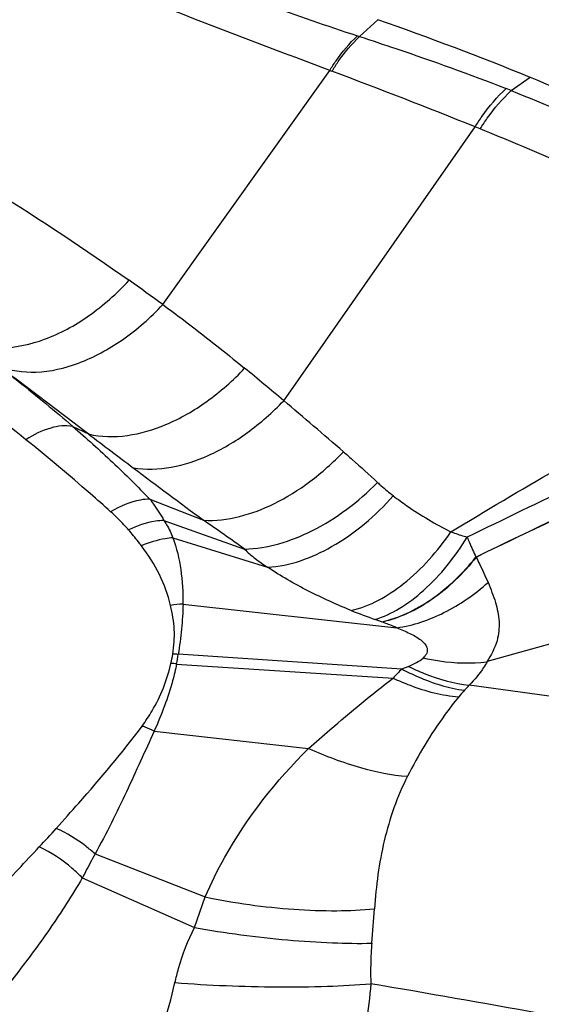
# Model space of a CAD drawing. Units: millimetres. Extents: x 0 to 841, y 0 to 594.
# Drawn here: x 252 to 254, y 230 to 233 of the extents above; entities that cross this region are included whole.
import ezdxf

# ---------------------------------------------------------------- set-up
doc = ezdxf.new("R2010")
doc.units = ezdxf.units.MM
doc.header["$LTSCALE"] = 46.255
doc.layers.add('607087453-000_CL', color=7, linetype='CONTINUOUS')

msp = doc.modelspace()

# ---------------------------------------------------------------- linework, layer by layer
at = {"layer": '607087453-000_CL', "color": 9, "linetype": 'CONTINUOUS'}
for p, q in [((253.4545, 232.8832), (253.507, 232.9312)), ((252.8929, 232.1177), (253.3697, 232.7863)), ((253.8877, 232.7286), (253.942, 232.7666)), ((253.8877, 232.7286), (253.8729, 232.7345)), ((253.2381, 231.8431), (253.7847, 232.6249)), ((253.7993, 232.619), (253.7847, 232.6249)), ((252.636, 231.7696), (252.6806, 231.748)), ((252.8555, 231.562), (253.0091, 231.5017)), ((252.8962, 231.5013), (253.1261, 231.4194)), ((252.9216, 231.4515), (253.192, 231.3673)), ((252.9505, 231.2623), (253.5613, 231.1946)), ((253.5172, 231.2117), (253.4989, 231.2184)), ((253.5755, 231.0767), (252.9372, 231.1188)), ((252.9323, 231.091), (253.5506, 231.051)), ((253.5755, 231.0769), (253.5938, 231.0844)), ((252.8685, 230.8996), (253.3091, 230.8501)), ((252.6993, 230.5487), (253.0141, 230.426)), ((252.6629, 230.4803), (252.9831, 230.3386)), ((252.9831, 230.3386), (253.0141, 230.426))]:
    msp.add_line(p, q, dxfattribs=at)
at = {"layer": '607087453-000_CL', "color": 7, "linetype": 'CONTINUOUS'}
for p, q in [((255.0334, 231.4369), (253.8194, 231.0978)), ((254.4907, 230.9317), (253.7681, 231.0307))]:
    msp.add_line(p, q, dxfattribs=at)
msp.add_arc((250.1779, 223.475), 10.025, 67.94697, 70.60501, dxfattribs=at)
at = {"layer": '607087453-000_CL', "color": 9, "linetype": 'CONTINUOUS'}
for centre, radius, start, end in [((253.9275, 234.3395), 1.5313, 251.7697, 252.0065), ((253.9832, 234.4013), 1.7276, 249.1974, 249.4159), ((246.8458, 215.3938), 18.5759, 68.0655, 69.41883), ((248.0664, 225.4983), 8.1922, 53.90266, 54.73154), ((247.1569, 224.6339), 9.4315, 49.85148, 50.73162), ((247.6711, 225.7361), 7.6997, 51.1404, 53.24945), ((242.4706, 219.0778), 16.7001, 49.08264, 49.85262), ((281.9551, 270.3287), 48.43, 232.80931, 232.99924), ((266.7603, 250.1549), 23.174, 232.98409, 233.60217), ((247.4337, 223.4554), 9.7892, 54.44394, 55.28136), ((252.9735, 230.9119), 0.3512, 93.7497, 99.5617), ((254.0016, 232.6605), 1.5272, 248.067, 250.7821), ((252.3953, 231.2085), 0.5335, 347.467, 350.3998), ((252.9061, 230.7622), 0.3577, 85.0244, 87.5581), ((252.379, 231.2013), 0.5642, 348.7236, 351.5881), ((252.891, 230.7364), 0.3572, 83.3534, 85.9633), ((254.0052, 230.6345), 0.6166, 134.1792, 137.5028), ((252.3859, 232.3213), 1.8911, 316.3569, 316.9652), ((253.9918, 230.7898), 0.328, 136.3667, 140.7501), ((250.4915, 232.5034), 2.8177, 316.6418, 318.0959), ((246.3929, 230.8938), 7.122, 355.16694, 355.95957), ((245.7348, 184.6941), 46.1397, 79.71956, 80.32805)]:
    msp.add_arc(centre, radius, start, end, dxfattribs=at)
for points, knots in [([(251.3625, 233.737), (251.5357, 233.6539), (251.8824, 233.4948), (252.3198, 233.309), (252.6687, 233.169), (252.9288, 233.0692), (253.1883, 232.9739), (253.3617, 232.9137), (253.4485, 232.8851)], [0, 0, 0, 0, 0.255576, 0.507634, 0.632183, 0.755834, 0.878409, 1, 1, 1, 1]), ([(253.3697, 232.7864), (253.0238, 232.9155), (252.3231, 233.1894), (251.6346, 233.4922), (251.2857, 233.6499)], [0, 0, 0, 0, 0.490974, 1, 1, 1, 1]), ([(253.3697, 232.7864), (253.3754, 232.7957), (253.3986, 232.8309), (253.4259, 232.8635), (253.4485, 232.8851)], [0, 0, 0, 0, 0.259422, 1, 1, 1, 1]), ([(253.3758, 232.784), (253.3816, 232.7933), (253.4047, 232.8287), (253.4319, 232.8615), (253.4545, 232.8832)], [0, 0, 0, 0, 0.259537, 1, 1, 1, 1]), ([(253.4545, 232.8832), (253.4893, 232.8718), (253.6297, 232.8252), (253.7692, 232.7753), (253.8729, 232.7345)], [0, 0, 0, 0, 0.247081, 1, 1, 1, 1]), ([(253.7847, 232.6249), (253.7912, 232.6353), (253.817, 232.6745), (253.8475, 232.7108), (253.8729, 232.7345)], [0, 0, 0, 0, 0.260538, 1, 1, 1, 1]), ([(253.7993, 232.619), (253.8058, 232.6294), (253.8316, 232.6687), (253.8623, 232.7049), (253.8877, 232.7286)], [0, 0, 0, 0, 0.260536, 1, 1, 1, 1]), ([(253.8877, 232.7286), (253.9844, 232.6902), (254.1755, 232.6068), (254.4111, 232.4931), (254.6028, 232.4008), (254.7516, 232.3278), (254.9002, 232.2491), (254.9966, 232.1904), (255.0438, 232.1609)], [0, 0, 0, 0, 0.242298, 0.484899, 0.60875, 0.737551, 0.870433, 1, 1, 1, 1]), ([(252.0223, 232.6756), (252.1542, 232.5991), (252.417, 232.4436), (252.6718, 232.2751), (252.7966, 232.1868)], [0, 0, 0, 0, 0.499203, 1, 1, 1, 1]), ([(254.9615, 232.0716), (254.9118, 232.098), (254.8127, 232.1521), (254.6396, 232.2403), (254.4445, 232.3341), (254.2288, 232.4344), (254.0149, 232.5298), (253.8714, 232.5898), (253.7993, 232.619)], [0, 0, 0, 0, 0.131425, 0.263419, 0.453415, 0.636889, 0.818604, 1, 1, 1, 1]), ([(252.3275, 232.0145), (252.3604, 231.9998), (252.4397, 231.9867), (252.5632, 232.0149), (252.6873, 232.0828), (252.7617, 232.149), (252.7966, 232.1868)], [0, 0, 0, 0, 0.204469, 0.439545, 0.707799, 1, 1, 1, 1]), ([(252.4236, 231.9424), (252.4571, 231.9288), (252.5368, 231.9177), (252.6601, 231.9469), (252.7838, 232.0148), (252.8581, 232.0803), (252.8929, 232.1177)], [0, 0, 0, 0, 0.205441, 0.441562, 0.709603, 1, 1, 1, 1]), ([(252.8929, 232.1177), (252.9126, 232.1032), (252.9917, 232.044), (253.0691, 231.9827), (253.1266, 231.9357)], [0, 0, 0, 0, 0.247857, 1, 1, 1, 1]), ([(253.7156, 231.4685), (253.8153, 231.5285), (254.0146, 231.6493), (254.3245, 231.8117), (254.5889, 231.9327), (254.8017, 232.0187), (254.9083, 232.0558), (254.9615, 232.0715)], [0, 0, 0, 0, 0.251642, 0.503732, 0.756181, 0.88011, 1, 1, 1, 1]), ([(254.9826, 232.0575), (254.8856, 232.0045), (254.6845, 231.903), (254.2766, 231.704), (253.9682, 231.553), (253.7622, 231.4534)], [0, 0, 0, 0, 0.243505, 0.495929, 1, 1, 1, 1]), ([(255.101, 231.9898), (254.9892, 231.9441), (254.5467, 231.7571), (254.1118, 231.5526), (253.7878, 231.3964)], [0, 0, 0, 0, 0.251372, 1, 1, 1, 1]), ([(255.0977, 231.9947), (254.9861, 231.9485), (254.545, 231.7594), (254.1112, 231.5535), (253.7882, 231.3966)], [0, 0, 0, 0, 0.251626, 1, 1, 1, 1]), ([(252.4264, 231.9402), (252.4446, 231.9262), (252.5156, 231.8709), (252.5851, 231.8136), (252.6358, 231.7697)], [0, 0, 0, 0, 0.255213, 1, 1, 1, 1]), ([(252.6806, 231.748), (252.659, 231.7643), (252.5745, 231.8285), (252.4899, 231.8927), (252.4266, 231.9402)], [0, 0, 0, 0, 0.254926, 1, 1, 1, 1]), ([(252.6806, 231.748), (252.7525, 231.7302), (252.8795, 231.7552), (253.0232, 231.8389), (253.0936, 231.9008), (253.1266, 231.9357)], [0, 0, 0, 0, 0.443852, 0.712544, 1, 1, 1, 1]), ([(252.8086, 231.6512), (252.8799, 231.6391), (253.0007, 231.6675), (253.1389, 231.7502), (253.2064, 231.8098), (253.2381, 231.8431)], [0, 0, 0, 0, 0.447583, 0.71523, 1, 1, 1, 1]), ([(252.636, 231.7696), (252.6152, 231.7734), (252.5664, 231.7675), (252.5238, 231.7459), (252.502, 231.7317)], [0, 0, 0, 0, 0.447694, 1, 1, 1, 1]), ([(252.6359, 231.7697), (252.6744, 231.7362), (252.731, 231.6853), (252.8036, 231.6154), (252.8383, 231.5798), (252.8554, 231.562)], [0, 0, 0, 0, 0.506364, 0.755052, 1, 1, 1, 1]), ([(252.7439, 231.5261), (252.7246, 231.5435), (252.6454, 231.6136), (252.5642, 231.6815), (252.502, 231.7317)], [0, 0, 0, 0, 0.245223, 1, 1, 1, 1]), ([(253.0091, 231.5017), (253.0778, 231.4979), (253.1885, 231.5302), (253.317, 231.6107), (253.3793, 231.6664), (253.4086, 231.6973)], [0, 0, 0, 0, 0.453501, 0.719293, 1, 1, 1, 1]), ([(253.4086, 231.6973), (253.4169, 231.6901), (253.4499, 231.6613), (253.4821, 231.6318), (253.5061, 231.6095)], [0, 0, 0, 0, 0.251268, 1, 1, 1, 1]), ([(253.1261, 231.4194), (253.1924, 231.4205), (253.3351, 231.4657), (253.4514, 231.5543), (253.5061, 231.6095)], [0, 0, 0, 0, 0.460579, 1, 1, 1, 1]), ([(253.5061, 231.6095), (253.5094, 231.6065), (253.5239, 231.5934), (253.5391, 231.5809), (253.5512, 231.5716)], [0, 0, 0, 0, 0.224429, 1, 1, 1, 1]), ([(253.192, 231.3673), (253.2559, 231.3708), (253.3927, 231.422), (253.5006, 231.5146), (253.5511, 231.5715)], [0, 0, 0, 0, 0.456982, 1, 1, 1, 1]), ([(253.5511, 231.5715), (253.5638, 231.5617), (253.616, 231.5233), (253.6721, 231.4904), (253.7156, 231.4685)], [0, 0, 0, 0, 0.247984, 1, 1, 1, 1]), ([(252.8555, 231.562), (252.8467, 231.5619), (252.8074, 231.5577), (252.7702, 231.5416), (252.7439, 231.5261)], [0, 0, 0, 0, 0.224088, 1, 1, 1, 1]), ([(252.8555, 231.562), (252.8592, 231.5574), (252.874, 231.538), (252.8872, 231.5174), (252.8962, 231.5013)], [0, 0, 0, 0, 0.244255, 1, 1, 1, 1]), ([(252.7949, 231.4742), (252.7906, 231.4791), (252.7745, 231.4972), (252.7571, 231.5143), (252.7439, 231.5261)], [0, 0, 0, 0, 0.267753, 1, 1, 1, 1]), ([(252.8962, 231.5013), (252.888, 231.5009), (252.8531, 231.4972), (252.8192, 231.4857), (252.7949, 231.4742)], [0, 0, 0, 0, 0.232788, 1, 1, 1, 1]), ([(252.8962, 231.5013), (252.8988, 231.4973), (252.9086, 231.4814), (252.9167, 231.4644), (252.9216, 231.4515)], [0, 0, 0, 0, 0.258736, 1, 1, 1, 1]), ([(252.8319, 231.4287), (252.829, 231.4325), (252.8171, 231.448), (252.8045, 231.463), (252.7949, 231.4742)], [0, 0, 0, 0, 0.245362, 1, 1, 1, 1]), ([(252.9216, 231.4515), (252.9143, 231.4509), (252.8836, 231.4471), (252.8537, 231.4379), (252.8319, 231.4287)], [0, 0, 0, 0, 0.237212, 1, 1, 1, 1]), ([(252.9216, 231.4515), (252.9327, 231.4224), (252.947, 231.3594), (252.9508, 231.2952), (252.9505, 231.2623)], [0, 0, 0, 0, 0.486034, 1, 1, 1, 1]), ([(253.4311, 231.2438), (253.4853, 231.2564), (253.5959, 231.3197), (253.6777, 231.4131), (253.7156, 231.4685)], [0, 0, 0, 0, 0.453167, 1, 1, 1, 1]), ([(253.4989, 231.2184), (253.5232, 231.2255), (253.5726, 231.249), (253.6681, 231.3219), (253.7279, 231.3974), (253.7622, 231.4534)], [0, 0, 0, 0, 0.211415, 0.451116, 1, 1, 1, 1]), ([(253.7156, 231.4685), (253.7191, 231.4672), (253.7345, 231.4619), (253.7501, 231.457), (253.7622, 231.4534)], [0, 0, 0, 0, 0.227337, 1, 1, 1, 1]), ([(253.7622, 231.4534), (253.7642, 231.4484), (253.7718, 231.4292), (253.7804, 231.4103), (253.7869, 231.3963)], [0, 0, 0, 0, 0.258324, 1, 1, 1, 1]), ([(252.9151, 231.2582), (252.9078, 231.2885), (252.886, 231.349), (252.8514, 231.4029), (252.8319, 231.4287)], [0, 0, 0, 0, 0.491015, 1, 1, 1, 1]), ([(253.1261, 231.4194), (253.1354, 231.4096), (253.157, 231.3915), (253.1799, 231.3754), (253.192, 231.3673)], [0, 0, 0, 0, 0.482922, 1, 1, 1, 1]), ([(253.5175, 231.2116), (253.5677, 231.2222), (253.6698, 231.2723), (253.75, 231.3502), (253.7869, 231.3963)], [0, 0, 0, 0, 0.464941, 1, 1, 1, 1]), ([(253.788, 231.3959), (253.7507, 231.3502), (253.6719, 231.271), (253.5695, 231.2223), (253.5195, 231.2109)], [0, 0, 0, 0, 0.535123, 1, 1, 1, 1]), ([(253.7879, 231.3961), (253.791, 231.3898), (253.8026, 231.366), (253.8139, 231.342), (253.8216, 231.3242)], [0, 0, 0, 0, 0.264325, 1, 1, 1, 1]), ([(253.4311, 231.2438), (253.3897, 231.2605), (253.3078, 231.2977), (253.2295, 231.3422), (253.192, 231.3673)], [0, 0, 0, 0, 0.497803, 1, 1, 1, 1]), ([(253.5613, 231.1946), (253.6079, 231.2014), (253.7025, 231.2332), (253.7838, 231.2901), (253.8216, 231.3242)], [0, 0, 0, 0, 0.480596, 1, 1, 1, 1]), ([(253.8216, 231.3242), (253.8291, 231.3052), (253.8441, 231.2694), (253.8556, 231.2129), (253.8502, 231.1528), (253.8303, 231.1163), (253.8184, 231.0975)], [0, 0, 0, 0, 0.256442, 0.487873, 0.719836, 1, 1, 1, 1]), ([(252.9214, 231.1195), (252.9253, 231.1425), (252.9281, 231.1894), (252.9206, 231.2356), (252.9151, 231.2582)], [0, 0, 0, 0, 0.501138, 1, 1, 1, 1]), ([(252.9506, 231.2623), (252.9504, 231.2384), (252.9469, 231.1903), (252.9408, 231.1425), (252.9372, 231.1185)], [0, 0, 0, 0, 0.495427, 1, 1, 1, 1]), ([(253.5613, 231.1946), (253.5574, 231.1962), (253.5428, 231.2021), (253.528, 231.2077), (253.5172, 231.2117)], [0, 0, 0, 0, 0.264902, 1, 1, 1, 1]), ([(253.5613, 231.1946), (253.5738, 231.1895), (253.5972, 231.1793), (253.6248, 231.1647), (253.6413, 231.1499), (253.6487, 231.1367), (253.6475, 231.1208), (253.6408, 231.1125), (253.6368, 231.1084)], [0, 0, 0, 0, 0.293749, 0.559083, 0.673483, 0.775179, 0.876411, 1, 1, 1, 1]), ([(252.8337, 230.9138), (252.8439, 230.9277), (252.8803, 230.9827), (252.9056, 231.0452), (252.9161, 231.0927)], [0, 0, 0, 0, 0.26056, 1, 1, 1, 1]), ([(252.9323, 231.0912), (252.9289, 231.0751), (252.9194, 231.0345), (252.8982, 230.9704), (252.8792, 230.9231), (252.8685, 230.8996)], [0, 0, 0, 0, 0.244351, 0.617256, 1, 1, 1, 1]), ([(253.5938, 231.0843), (253.6018, 231.0876), (253.6168, 231.0943), (253.631, 231.103), (253.6368, 231.1082)], [0, 0, 0, 0, 0.523806, 1, 1, 1, 1]), ([(253.6368, 231.1084), (253.6522, 231.1049), (253.7118, 231.0938), (253.7734, 231.092), (253.8181, 231.0971)], [0, 0, 0, 0, 0.258765, 1, 1, 1, 1]), ([(253.8194, 231.0978), (253.8162, 231.092), (253.8014, 231.068), (253.783, 231.0463), (253.7681, 231.0307)], [0, 0, 0, 0, 0.235147, 1, 1, 1, 1]), ([(253.5755, 231.0769), (253.5906, 231.0689), (253.6474, 231.0414), (253.7087, 231.0219), (253.7544, 231.0161)], [0, 0, 0, 0, 0.271146, 1, 1, 1, 1]), ([(253.5938, 231.0844), (253.6085, 231.0771), (253.6641, 231.0521), (253.7238, 231.0352), (253.7681, 231.0307)], [0, 0, 0, 0, 0.269235, 1, 1, 1, 1]), ([(253.3091, 230.85), (253.3294, 230.868), (253.4083, 230.9368), (253.489, 231.0037), (253.5506, 231.0509)], [0, 0, 0, 0, 0.258375, 1, 1, 1, 1]), ([(253.5506, 231.0509), (253.5665, 231.0434), (253.6263, 231.0179), (253.6904, 231.0011), (253.7378, 230.9973)], [0, 0, 0, 0, 0.269395, 1, 1, 1, 1]), ([(253.7378, 230.9973), (253.7239, 230.9803), (253.6689, 230.9088), (253.6225, 230.831), (253.5915, 230.7703)], [0, 0, 0, 0, 0.243659, 1, 1, 1, 1]), ([(252.5886, 230.6215), (252.6101, 230.6455), (252.6946, 230.7405), (252.7773, 230.8375), (252.8337, 230.9138)], [0, 0, 0, 0, 0.253453, 1, 1, 1, 1]), ([(252.8685, 230.8996), (252.8558, 230.8708), (252.8289, 230.813), (252.7887, 230.7253), (252.7465, 230.6364), (252.7154, 230.5779), (252.6993, 230.5487)], [0, 0, 0, 0, 0.242457, 0.49017, 0.742969, 1, 1, 1, 1]), ([(252.8685, 230.8996), (252.86, 230.9036), (252.8484, 230.9085), (252.8366, 230.9128), (252.8337, 230.9138)], [0, 0, 0, 0, 0.753988, 1, 1, 1, 1]), ([(253.014, 230.4261), (253.0305, 230.4647), (253.1074, 230.6198), (253.2165, 230.7577), (253.3091, 230.8501)], [0, 0, 0, 0, 0.243183, 1, 1, 1, 1]), ([(253.3091, 230.8501), (253.357, 230.8285), (253.4492, 230.794), (253.546, 230.7739), (253.5916, 230.7703)], [0, 0, 0, 0, 0.534851, 1, 1, 1, 1]), ([(253.5915, 230.7703), (253.562, 230.7122), (253.5186, 230.5874), (253.5017, 230.4573), (253.4971, 230.392)], [0, 0, 0, 0, 0.498752, 1, 1, 1, 1]), ([(252.6993, 230.5487), (252.6908, 230.5564), (252.6569, 230.5848), (252.6187, 230.6084), (252.5886, 230.6215)], [0, 0, 0, 0, 0.25823, 1, 1, 1, 1]), ([(252.6629, 230.4803), (252.6537, 230.4896), (252.6169, 230.5243), (252.5742, 230.5531), (252.5402, 230.5689)], [0, 0, 0, 0, 0.258299, 1, 1, 1, 1]), ([(252.6994, 230.5486), (252.6903, 230.5316), (252.6779, 230.5089), (252.666, 230.486), (252.6629, 230.4802)], [0, 0, 0, 0, 0.747082, 1, 1, 1, 1]), ([(252.6629, 230.4803), (252.6341, 230.4306), (252.5718, 230.334), (252.4348, 230.149), (252.3218, 230.0178), (252.2433, 229.9333)], [0, 0, 0, 0, 0.24917, 0.498723, 1, 1, 1, 1]), ([(253.0141, 230.426), (253.0975, 230.4084), (253.2228, 230.391), (253.3847, 230.3849), (253.4614, 230.3883), (253.4971, 230.392)], [0, 0, 0, 0, 0.526798, 0.777921, 1, 1, 1, 1]), ([(252.9277, 230.1814), (252.9307, 230.1948), (252.9443, 230.2488), (252.9642, 230.3012), (252.9832, 230.3386)], [0, 0, 0, 0, 0.247638, 1, 1, 1, 1]), ([(252.9831, 230.3386), (253.0712, 230.3228), (253.2027, 230.3055), (253.372, 230.2941), (253.4522, 230.2928), (253.4895, 230.2938)], [0, 0, 0, 0, 0.527605, 0.779874, 1, 1, 1, 1]), ([(253.4895, 230.2938), (253.4887, 230.2846), (253.4862, 230.2461), (253.4859, 230.2074), (253.4867, 230.178)], [0, 0, 0, 0, 0.238142, 1, 1, 1, 1]), ([(252.6769, 229.732), (252.7088, 229.7595), (252.7678, 229.8204), (252.8644, 229.9663), (252.9078, 230.0936), (252.9276, 230.1814)], [0, 0, 0, 0, 0.241713, 0.483349, 1, 1, 1, 1]), ([(252.9276, 230.1814), (253.0247, 230.1735), (253.1699, 230.1678), (253.3564, 230.1698), (253.4455, 230.1744), (253.4867, 230.178)], [0, 0, 0, 0, 0.522347, 0.77815, 1, 1, 1, 1]), ([(253.4867, 230.178), (253.4806, 230.1023), (253.4583, 229.9495), (253.3873, 229.7297), (253.2736, 229.5327), (253.1708, 229.4247), (253.1156, 229.3788)], [0, 0, 0, 0, 0.251988, 0.510371, 0.761883, 1, 1, 1, 1])]:
    msp.add_open_spline(points, degree=3, knots=knots, dxfattribs=at)
at = {"layer": '607087453-000_CL', "color": 7, "linetype": 'CONTINUOUS'}
msp.add_open_spline([(253.942, 232.7666), (254.0425, 232.7259), (254.4533, 232.5515), (254.8521, 232.3494), (255.1466, 232.1838)], degree=3, knots=[0, 0, 0, 0, 0.243, 1, 1, 1, 1], dxfattribs=at)
at = {"layer": '607087453-000_CL', "color": 9, "linetype": 'CONTINUOUS'}
msp.add_open_spline([(252.4213, 230.4411), (252.4608, 230.4839), (252.5003, 230.5266), (252.5402, 230.5689)], degree=3, dxfattribs=at)

doc.saveas('drawing.dxf')
